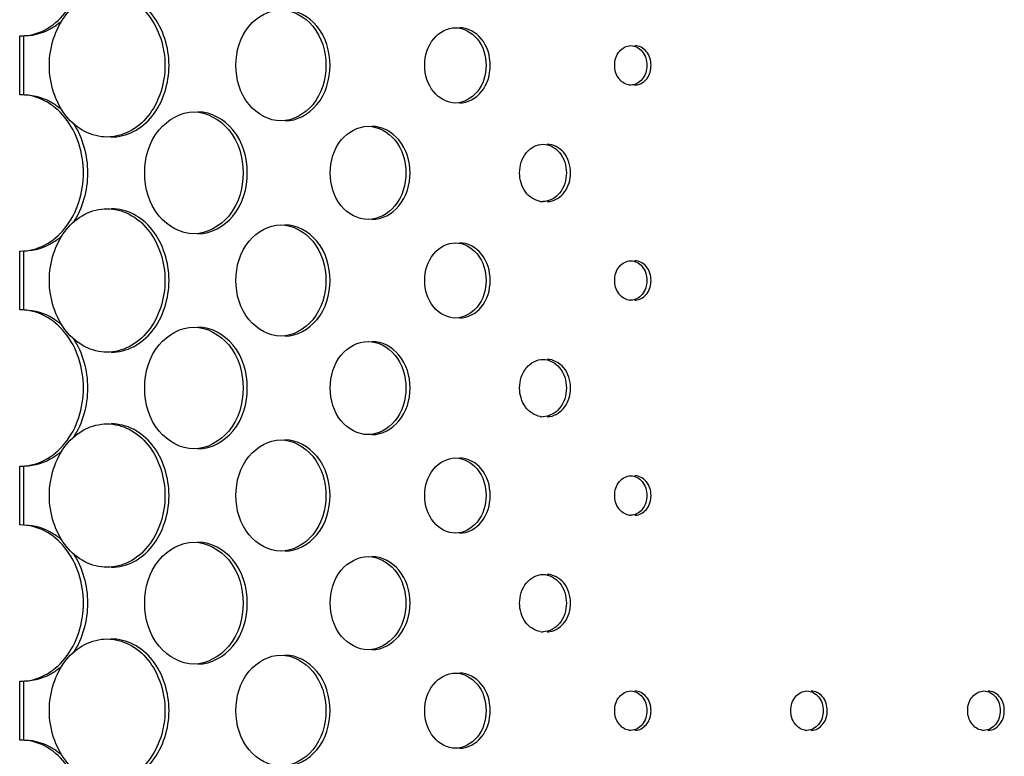
# Model space of a CAD drawing. Units: millimetres. Extents: x 0 to 420, y 0 to 297.
# Drawn here: x 241 to 243, y 179 to 180 of the extents above; entities that cross this region are included whole.
import ezdxf

# ---------------------------------------------------------------- set-up
doc = ezdxf.new("R2010")
doc.units = ezdxf.units.MM
doc.header["$LTSCALE"] = 23.1
doc.layers.get('0').update_dxf_attribs({"linetype": 'CONTINUOUS'})
doc.layers.add('BEZUGSACHSEN', color=7, linetype='CONTINUOUS')

msp = doc.modelspace()

# ---------------------------------------------------------------- linework, layer by layer
at = {"color": 7, "linetype": 'CONTINUOUS'}
for p, q in [((241.1826, 180.2835), (241.1826, 180.3655)), ((241.1826, 180.3655), (241.1838, 180.3655)), ((241.1838, 180.2835), (241.1826, 180.2835)), ((241.1826, 179.9835), (241.1826, 180.0655)), ((241.1826, 180.0655), (241.1838, 180.0655)), ((241.1838, 179.9835), (241.1826, 179.9835)), ((241.1826, 179.6835), (241.1826, 179.7655)), ((241.1826, 179.7655), (241.1838, 179.7655)), ((241.1838, 179.6835), (241.1826, 179.6835)), ((241.1826, 179.3835), (241.1826, 179.4655)), ((241.1826, 179.4655), (241.1838, 179.4655)), ((241.1838, 179.3835), (241.1826, 179.3835))]:
    msp.add_line(p, q, dxfattribs=at)
for centre, radius, start, end in [((242.0351, 180.3155), 0.0184, 260.9709, 269.9861), ((241.9126, 180.1612), 0.0267, 261.6844, 269.9924), ((242.0351, 180.0155), 0.0184, 260.9709, 269.9861), ((241.9126, 179.8612), 0.0267, 261.6844, 269.9924), ((242.0351, 179.7155), 0.0184, 260.9709, 269.9861), ((241.9126, 179.5612), 0.0267, 261.6844, 269.9924), ((242.0351, 179.4155), 0.0184, 260.9709, 269.9861), ((242.2808, 179.4156), 0.0186, 261.0116, 269.9863), ((242.5277, 179.4158), 0.0188, 261.0519, 269.9866)]:
    msp.add_arc(centre, radius, start, end, dxfattribs=at)
for points, knots in [([(241.1838, 180.3655), (241.1953, 180.3655), (241.2194, 180.3717), (241.259, 180.406), (241.2801, 180.4745), (241.259, 180.5431), (241.2194, 180.5773), (241.1953, 180.5835), (241.1838, 180.5835)], [0, 0, 0, 0, 0.113092, 0.234128, 0.5, 0.765872, 0.886908, 1, 1, 1, 1]), ([(241.224, 180.3245), (241.224, 180.3494), (241.2354, 180.3876), (241.2717, 180.4188), (241.2939, 180.4245), (241.3045, 180.4245)], [0, 0, 0, 0, 0.531491, 0.773547, 1, 1, 1, 1]), ([(241.3045, 180.4245), (241.3151, 180.4245), (241.3373, 180.4188), (241.3737, 180.3876), (241.3852, 180.3494), (241.3852, 180.3245)], [0, 0, 0, 0, 0.226463, 0.46864, 1, 1, 1, 1]), ([(241.4842, 180.3245), (241.4842, 180.3438), (241.4944, 180.3815), (241.5303, 180.402), (241.5469, 180.402)], [0, 0, 0, 0, 0.537023, 1, 1, 1, 1]), ([(241.5469, 180.402), (241.5635, 180.402), (241.5995, 180.3815), (241.6097, 180.3438), (241.6097, 180.3245)], [0, 0, 0, 0, 0.463093, 1, 1, 1, 1]), ([(241.2417, 180.3869), (241.238, 180.3835), (241.223, 180.3718), (241.2035, 180.3655), (241.1895, 180.3655)], [0, 0, 0, 0, 0.262357, 1, 1, 1, 1]), ([(241.7477, 180.3245), (241.7477, 180.3376), (241.7547, 180.3632), (241.7791, 180.377), (241.7904, 180.377)], [0, 0, 0, 0, 0.536172, 1, 1, 1, 1]), ([(241.7904, 180.377), (241.8017, 180.377), (241.8262, 180.3632), (241.8332, 180.3376), (241.8332, 180.3245)], [0, 0, 0, 0, 0.463905, 1, 1, 1, 1]), ([(242.0126, 180.3245), (242.0126, 180.3314), (242.0163, 180.3448), (242.0291, 180.352), (242.0351, 180.352)], [0, 0, 0, 0, 0.535375, 1, 1, 1, 1]), ([(242.0351, 180.352), (242.041, 180.352), (242.0538, 180.3448), (242.0575, 180.3314), (242.0575, 180.3245)], [0, 0, 0, 0, 0.464663, 1, 1, 1, 1]), ([(241.3045, 180.2245), (241.2939, 180.2245), (241.2717, 180.2302), (241.2354, 180.2615), (241.224, 180.2997), (241.224, 180.3245)], [0, 0, 0, 0, 0.226453, 0.468508, 1, 1, 1, 1]), ([(241.3852, 180.3245), (241.3852, 180.2997), (241.3737, 180.2614), (241.3373, 180.2302), (241.3151, 180.2245), (241.3045, 180.2245)], [0, 0, 0, 0, 0.531359, 0.773537, 1, 1, 1, 1]), ([(241.5469, 180.247), (241.5303, 180.247), (241.4944, 180.2676), (241.4842, 180.3053), (241.4842, 180.3245)], [0, 0, 0, 0, 0.462977, 1, 1, 1, 1]), ([(241.6097, 180.3245), (241.6097, 180.3052), (241.5995, 180.2675), (241.5635, 180.247), (241.5469, 180.247)], [0, 0, 0, 0, 0.536906, 1, 1, 1, 1]), ([(241.7904, 180.272), (241.7791, 180.272), (241.7547, 180.2859), (241.7477, 180.3115), (241.7477, 180.3245)], [0, 0, 0, 0, 0.463827, 1, 1, 1, 1]), ([(241.8332, 180.3245), (241.8332, 180.3115), (241.8262, 180.2859), (241.8017, 180.272), (241.7904, 180.272)], [0, 0, 0, 0, 0.536094, 1, 1, 1, 1]), ([(242.0322, 180.2972), (242.0267, 180.2981), (242.0158, 180.3059), (242.0126, 180.3182), (242.0126, 180.3245)], [0, 0, 0, 0, 0.467895, 1, 1, 1, 1]), ([(242.0575, 180.3245), (242.0575, 180.3177), (242.0538, 180.3042), (242.041, 180.297), (242.0351, 180.297)], [0, 0, 0, 0, 0.535335, 1, 1, 1, 1]), ([(241.1838, 180.0655), (241.1953, 180.0655), (241.2194, 180.0717), (241.259, 180.106), (241.2801, 180.1745), (241.259, 180.2431), (241.2194, 180.2773), (241.1953, 180.2835), (241.1838, 180.2835)], [0, 0, 0, 0, 0.113092, 0.234128, 0.5, 0.765872, 0.886908, 1, 1, 1, 1]), ([(241.1895, 180.2835), (241.2035, 180.2835), (241.223, 180.2773), (241.238, 180.2655), (241.2417, 180.2621)], [0, 0, 0, 0, 0.737643, 1, 1, 1, 1]), ([(241.357, 180.1745), (241.357, 180.1956), (241.3681, 180.2369), (241.4074, 180.2595), (241.4256, 180.2595)], [0, 0, 0, 0, 0.537433, 1, 1, 1, 1]), ([(241.4256, 180.2595), (241.4438, 180.2595), (241.4831, 180.237), (241.4943, 180.1956), (241.4943, 180.1745)], [0, 0, 0, 0, 0.462695, 1, 1, 1, 1]), ([(241.2572, 180.2438), (241.2705, 180.2238), (241.284, 180.1745), (241.2705, 180.1253), (241.2572, 180.1052)], [0, 0, 0, 0, 0.500001, 1, 1, 1, 1]), ([(241.6158, 180.1745), (241.6158, 180.1907), (241.6244, 180.2223), (241.6546, 180.2395), (241.6685, 180.2395)], [0, 0, 0, 0, 0.536588, 1, 1, 1, 1]), ([(241.6685, 180.2395), (241.6825, 180.2395), (241.7127, 180.2223), (241.7213, 180.1907), (241.7213, 180.1745)], [0, 0, 0, 0, 0.46351, 1, 1, 1, 1]), ([(241.88, 180.1745), (241.88, 180.1845), (241.8853, 180.204), (241.904, 180.2145), (241.9126, 180.2145)], [0, 0, 0, 0, 0.535787, 1, 1, 1, 1]), ([(241.9126, 180.2145), (241.9212, 180.2145), (241.9399, 180.204), (241.9452, 180.1845), (241.9452, 180.1745)], [0, 0, 0, 0, 0.464275, 1, 1, 1, 1]), ([(241.4256, 180.0895), (241.4074, 180.0895), (241.3681, 180.1121), (241.357, 180.1534), (241.357, 180.1745)], [0, 0, 0, 0, 0.462567, 1, 1, 1, 1]), ([(241.4943, 180.1745), (241.4943, 180.1534), (241.4831, 180.1121), (241.4438, 180.0895), (241.4256, 180.0895)], [0, 0, 0, 0, 0.537305, 1, 1, 1, 1]), ([(241.6685, 180.1095), (241.6546, 180.1095), (241.6244, 180.1267), (241.6158, 180.1584), (241.6158, 180.1745)], [0, 0, 0, 0, 0.463413, 1, 1, 1, 1]), ([(241.7213, 180.1745), (241.7213, 180.1584), (241.7127, 180.1267), (241.6825, 180.1095), (241.6685, 180.1095)], [0, 0, 0, 0, 0.536491, 1, 1, 1, 1]), ([(241.9087, 180.1348), (241.9007, 180.136), (241.8847, 180.1472), (241.88, 180.1652), (241.88, 180.1745)], [0, 0, 0, 0, 0.467241, 1, 1, 1, 1]), ([(241.9452, 180.1745), (241.9452, 180.1646), (241.9399, 180.145), (241.9212, 180.1345), (241.9126, 180.1345)], [0, 0, 0, 0, 0.535728, 1, 1, 1, 1]), ([(241.224, 180.0245), (241.224, 180.0494), (241.2354, 180.0876), (241.2717, 180.1188), (241.2939, 180.1245), (241.3045, 180.1245)], [0, 0, 0, 0, 0.531491, 0.773547, 1, 1, 1, 1]), ([(241.3045, 180.1245), (241.3151, 180.1245), (241.3373, 180.1188), (241.3737, 180.0876), (241.3852, 180.0494), (241.3852, 180.0245)], [0, 0, 0, 0, 0.226463, 0.46864, 1, 1, 1, 1]), ([(241.4842, 180.0245), (241.4842, 180.0438), (241.4944, 180.0815), (241.5303, 180.102), (241.5469, 180.102)], [0, 0, 0, 0, 0.537023, 1, 1, 1, 1]), ([(241.5469, 180.102), (241.5635, 180.102), (241.5995, 180.0815), (241.6097, 180.0438), (241.6097, 180.0245)], [0, 0, 0, 0, 0.463093, 1, 1, 1, 1]), ([(241.2417, 180.0869), (241.238, 180.0835), (241.223, 180.0718), (241.2035, 180.0655), (241.1895, 180.0655)], [0, 0, 0, 0, 0.262357, 1, 1, 1, 1]), ([(241.7477, 180.0245), (241.7477, 180.0376), (241.7547, 180.0632), (241.7791, 180.077), (241.7904, 180.077)], [0, 0, 0, 0, 0.536172, 1, 1, 1, 1]), ([(241.7904, 180.077), (241.8017, 180.077), (241.8262, 180.0632), (241.8332, 180.0376), (241.8332, 180.0245)], [0, 0, 0, 0, 0.463905, 1, 1, 1, 1]), ([(242.0126, 180.0245), (242.0126, 180.0314), (242.0163, 180.0448), (242.0291, 180.052), (242.0351, 180.052)], [0, 0, 0, 0, 0.535375, 1, 1, 1, 1]), ([(242.0351, 180.052), (242.041, 180.052), (242.0538, 180.0448), (242.0575, 180.0314), (242.0575, 180.0245)], [0, 0, 0, 0, 0.464663, 1, 1, 1, 1]), ([(241.3045, 179.9245), (241.2939, 179.9245), (241.2717, 179.9302), (241.2354, 179.9615), (241.224, 179.9997), (241.224, 180.0245)], [0, 0, 0, 0, 0.226453, 0.468508, 1, 1, 1, 1]), ([(241.3852, 180.0245), (241.3852, 179.9997), (241.3737, 179.9614), (241.3373, 179.9302), (241.3151, 179.9245), (241.3045, 179.9245)], [0, 0, 0, 0, 0.531359, 0.773537, 1, 1, 1, 1]), ([(241.5469, 179.947), (241.5303, 179.947), (241.4944, 179.9676), (241.4842, 180.0053), (241.4842, 180.0245)], [0, 0, 0, 0, 0.462977, 1, 1, 1, 1]), ([(241.6097, 180.0245), (241.6097, 180.0052), (241.5995, 179.9675), (241.5635, 179.947), (241.5469, 179.947)], [0, 0, 0, 0, 0.536906, 1, 1, 1, 1]), ([(241.7904, 179.972), (241.7791, 179.972), (241.7547, 179.9859), (241.7477, 180.0115), (241.7477, 180.0245)], [0, 0, 0, 0, 0.463827, 1, 1, 1, 1]), ([(241.8332, 180.0245), (241.8332, 180.0115), (241.8262, 179.9859), (241.8017, 179.972), (241.7904, 179.972)], [0, 0, 0, 0, 0.536094, 1, 1, 1, 1]), ([(242.0322, 179.9972), (242.0267, 179.9981), (242.0158, 180.0059), (242.0126, 180.0182), (242.0126, 180.0245)], [0, 0, 0, 0, 0.467895, 1, 1, 1, 1]), ([(242.0575, 180.0245), (242.0575, 180.0177), (242.0538, 180.0042), (242.041, 179.997), (242.0351, 179.997)], [0, 0, 0, 0, 0.535335, 1, 1, 1, 1]), ([(241.1838, 179.7655), (241.1953, 179.7655), (241.2194, 179.7717), (241.259, 179.806), (241.2801, 179.8745), (241.259, 179.9431), (241.2194, 179.9773), (241.1953, 179.9835), (241.1838, 179.9835)], [0, 0, 0, 0, 0.113092, 0.234128, 0.5, 0.765872, 0.886908, 1, 1, 1, 1]), ([(241.1895, 179.9835), (241.2035, 179.9835), (241.223, 179.9773), (241.238, 179.9655), (241.2417, 179.9621)], [0, 0, 0, 0, 0.737643, 1, 1, 1, 1]), ([(241.357, 179.8745), (241.357, 179.8956), (241.3681, 179.9369), (241.4074, 179.9595), (241.4256, 179.9595)], [0, 0, 0, 0, 0.537433, 1, 1, 1, 1]), ([(241.4256, 179.9595), (241.4438, 179.9595), (241.4831, 179.937), (241.4943, 179.8956), (241.4943, 179.8745)], [0, 0, 0, 0, 0.462695, 1, 1, 1, 1]), ([(241.2572, 179.9438), (241.2705, 179.9238), (241.284, 179.8745), (241.2705, 179.8253), (241.2572, 179.8052)], [0, 0, 0, 0, 0.500001, 1, 1, 1, 1]), ([(241.6158, 179.8745), (241.6158, 179.8907), (241.6244, 179.9223), (241.6546, 179.9395), (241.6685, 179.9395)], [0, 0, 0, 0, 0.536588, 1, 1, 1, 1]), ([(241.6685, 179.9395), (241.6825, 179.9395), (241.7127, 179.9223), (241.7213, 179.8907), (241.7213, 179.8745)], [0, 0, 0, 0, 0.46351, 1, 1, 1, 1]), ([(241.88, 179.8745), (241.88, 179.8845), (241.8853, 179.904), (241.904, 179.9145), (241.9126, 179.9145)], [0, 0, 0, 0, 0.535787, 1, 1, 1, 1]), ([(241.9126, 179.9145), (241.9212, 179.9145), (241.9399, 179.904), (241.9452, 179.8845), (241.9452, 179.8745)], [0, 0, 0, 0, 0.464275, 1, 1, 1, 1]), ([(241.4256, 179.7895), (241.4074, 179.7895), (241.3681, 179.8121), (241.357, 179.8534), (241.357, 179.8745)], [0, 0, 0, 0, 0.462567, 1, 1, 1, 1]), ([(241.4943, 179.8745), (241.4943, 179.8534), (241.4831, 179.8121), (241.4438, 179.7895), (241.4256, 179.7895)], [0, 0, 0, 0, 0.537305, 1, 1, 1, 1]), ([(241.6685, 179.8095), (241.6546, 179.8095), (241.6244, 179.8267), (241.6158, 179.8584), (241.6158, 179.8745)], [0, 0, 0, 0, 0.463413, 1, 1, 1, 1]), ([(241.7213, 179.8745), (241.7213, 179.8584), (241.7127, 179.8267), (241.6825, 179.8095), (241.6685, 179.8095)], [0, 0, 0, 0, 0.536491, 1, 1, 1, 1]), ([(241.9087, 179.8348), (241.9007, 179.836), (241.8847, 179.8472), (241.88, 179.8652), (241.88, 179.8745)], [0, 0, 0, 0, 0.467241, 1, 1, 1, 1]), ([(241.9452, 179.8745), (241.9452, 179.8646), (241.9399, 179.845), (241.9212, 179.8345), (241.9126, 179.8345)], [0, 0, 0, 0, 0.535728, 1, 1, 1, 1]), ([(241.224, 179.7245), (241.224, 179.7494), (241.2354, 179.7876), (241.2717, 179.8188), (241.2939, 179.8245), (241.3045, 179.8245)], [0, 0, 0, 0, 0.531491, 0.773547, 1, 1, 1, 1]), ([(241.3045, 179.8245), (241.3151, 179.8245), (241.3373, 179.8188), (241.3737, 179.7876), (241.3852, 179.7494), (241.3852, 179.7245)], [0, 0, 0, 0, 0.226463, 0.46864, 1, 1, 1, 1]), ([(241.4842, 179.7245), (241.4842, 179.7438), (241.4944, 179.7815), (241.5303, 179.802), (241.5469, 179.802)], [0, 0, 0, 0, 0.537023, 1, 1, 1, 1]), ([(241.5469, 179.802), (241.5635, 179.802), (241.5995, 179.7815), (241.6097, 179.7438), (241.6097, 179.7245)], [0, 0, 0, 0, 0.463093, 1, 1, 1, 1]), ([(241.2417, 179.7869), (241.238, 179.7835), (241.223, 179.7718), (241.2035, 179.7655), (241.1895, 179.7655)], [0, 0, 0, 0, 0.262357, 1, 1, 1, 1]), ([(241.7477, 179.7245), (241.7477, 179.7376), (241.7547, 179.7632), (241.7791, 179.777), (241.7904, 179.777)], [0, 0, 0, 0, 0.536172, 1, 1, 1, 1]), ([(241.7904, 179.777), (241.8017, 179.777), (241.8262, 179.7632), (241.8332, 179.7376), (241.8332, 179.7245)], [0, 0, 0, 0, 0.463905, 1, 1, 1, 1]), ([(242.0126, 179.7245), (242.0126, 179.7314), (242.0163, 179.7448), (242.0291, 179.752), (242.0351, 179.752)], [0, 0, 0, 0, 0.535375, 1, 1, 1, 1]), ([(242.0351, 179.752), (242.041, 179.752), (242.0538, 179.7448), (242.0575, 179.7314), (242.0575, 179.7245)], [0, 0, 0, 0, 0.464663, 1, 1, 1, 1]), ([(241.3045, 179.6245), (241.2939, 179.6245), (241.2717, 179.6302), (241.2354, 179.6615), (241.224, 179.6997), (241.224, 179.7245)], [0, 0, 0, 0, 0.226453, 0.468508, 1, 1, 1, 1]), ([(241.3852, 179.7245), (241.3852, 179.6997), (241.3737, 179.6614), (241.3373, 179.6302), (241.3151, 179.6245), (241.3045, 179.6245)], [0, 0, 0, 0, 0.531359, 0.773537, 1, 1, 1, 1]), ([(241.5469, 179.647), (241.5303, 179.647), (241.4944, 179.6676), (241.4842, 179.7053), (241.4842, 179.7245)], [0, 0, 0, 0, 0.462977, 1, 1, 1, 1]), ([(241.6097, 179.7245), (241.6097, 179.7052), (241.5995, 179.6675), (241.5635, 179.647), (241.5469, 179.647)], [0, 0, 0, 0, 0.536906, 1, 1, 1, 1]), ([(241.7904, 179.672), (241.7791, 179.672), (241.7547, 179.6859), (241.7477, 179.7115), (241.7477, 179.7245)], [0, 0, 0, 0, 0.463827, 1, 1, 1, 1]), ([(241.8332, 179.7245), (241.8332, 179.7115), (241.8262, 179.6859), (241.8017, 179.672), (241.7904, 179.672)], [0, 0, 0, 0, 0.536094, 1, 1, 1, 1]), ([(242.0322, 179.6972), (242.0267, 179.6981), (242.0158, 179.7059), (242.0126, 179.7182), (242.0126, 179.7245)], [0, 0, 0, 0, 0.467895, 1, 1, 1, 1]), ([(242.0575, 179.7245), (242.0575, 179.7177), (242.0538, 179.7042), (242.041, 179.697), (242.0351, 179.697)], [0, 0, 0, 0, 0.535335, 1, 1, 1, 1]), ([(241.1838, 179.4655), (241.1953, 179.4655), (241.2194, 179.4717), (241.259, 179.506), (241.2801, 179.5745), (241.259, 179.6431), (241.2194, 179.6773), (241.1953, 179.6835), (241.1838, 179.6835)], [0, 0, 0, 0, 0.113092, 0.234128, 0.5, 0.765872, 0.886908, 1, 1, 1, 1]), ([(241.1895, 179.6835), (241.2035, 179.6835), (241.223, 179.6773), (241.238, 179.6655), (241.2417, 179.6621)], [0, 0, 0, 0, 0.737643, 1, 1, 1, 1]), ([(241.357, 179.5745), (241.357, 179.5956), (241.3681, 179.6369), (241.4074, 179.6595), (241.4256, 179.6595)], [0, 0, 0, 0, 0.537433, 1, 1, 1, 1]), ([(241.4256, 179.6595), (241.4438, 179.6595), (241.4831, 179.637), (241.4943, 179.5956), (241.4943, 179.5745)], [0, 0, 0, 0, 0.462695, 1, 1, 1, 1]), ([(241.2572, 179.6438), (241.2705, 179.6238), (241.284, 179.5745), (241.2705, 179.5253), (241.2572, 179.5052)], [0, 0, 0, 0, 0.500001, 1, 1, 1, 1]), ([(241.6158, 179.5745), (241.6158, 179.5907), (241.6244, 179.6223), (241.6546, 179.6395), (241.6685, 179.6395)], [0, 0, 0, 0, 0.536588, 1, 1, 1, 1]), ([(241.6685, 179.6395), (241.6825, 179.6395), (241.7127, 179.6223), (241.7213, 179.5907), (241.7213, 179.5745)], [0, 0, 0, 0, 0.46351, 1, 1, 1, 1]), ([(241.88, 179.5745), (241.88, 179.5845), (241.8853, 179.604), (241.904, 179.6145), (241.9126, 179.6145)], [0, 0, 0, 0, 0.535787, 1, 1, 1, 1]), ([(241.9126, 179.6145), (241.9212, 179.6145), (241.9399, 179.604), (241.9452, 179.5845), (241.9452, 179.5745)], [0, 0, 0, 0, 0.464275, 1, 1, 1, 1]), ([(241.4256, 179.4895), (241.4074, 179.4895), (241.3681, 179.5121), (241.357, 179.5534), (241.357, 179.5745)], [0, 0, 0, 0, 0.462567, 1, 1, 1, 1]), ([(241.4943, 179.5745), (241.4943, 179.5534), (241.4831, 179.5121), (241.4438, 179.4895), (241.4256, 179.4895)], [0, 0, 0, 0, 0.537305, 1, 1, 1, 1]), ([(241.6685, 179.5095), (241.6546, 179.5095), (241.6244, 179.5267), (241.6158, 179.5584), (241.6158, 179.5745)], [0, 0, 0, 0, 0.463413, 1, 1, 1, 1]), ([(241.7213, 179.5745), (241.7213, 179.5584), (241.7127, 179.5267), (241.6825, 179.5095), (241.6685, 179.5095)], [0, 0, 0, 0, 0.536491, 1, 1, 1, 1]), ([(241.9087, 179.5348), (241.9007, 179.536), (241.8847, 179.5472), (241.88, 179.5652), (241.88, 179.5745)], [0, 0, 0, 0, 0.467241, 1, 1, 1, 1]), ([(241.9452, 179.5745), (241.9452, 179.5646), (241.9399, 179.545), (241.9212, 179.5345), (241.9126, 179.5345)], [0, 0, 0, 0, 0.535728, 1, 1, 1, 1]), ([(241.224, 179.4245), (241.224, 179.4494), (241.2354, 179.4876), (241.2717, 179.5188), (241.2939, 179.5245), (241.3045, 179.5245)], [0, 0, 0, 0, 0.531491, 0.773547, 1, 1, 1, 1]), ([(241.3045, 179.5245), (241.3151, 179.5245), (241.3373, 179.5188), (241.3737, 179.4876), (241.3852, 179.4494), (241.3852, 179.4245)], [0, 0, 0, 0, 0.226463, 0.46864, 1, 1, 1, 1]), ([(241.4842, 179.4245), (241.4842, 179.4438), (241.4944, 179.4815), (241.5303, 179.502), (241.5469, 179.502)], [0, 0, 0, 0, 0.537023, 1, 1, 1, 1]), ([(241.5469, 179.502), (241.5635, 179.502), (241.5995, 179.4815), (241.6097, 179.4438), (241.6097, 179.4245)], [0, 0, 0, 0, 0.463093, 1, 1, 1, 1]), ([(241.2417, 179.4869), (241.238, 179.4835), (241.223, 179.4718), (241.2035, 179.4655), (241.1895, 179.4655)], [0, 0, 0, 0, 0.262357, 1, 1, 1, 1]), ([(241.7477, 179.4245), (241.7477, 179.4376), (241.7547, 179.4632), (241.7791, 179.477), (241.7904, 179.477)], [0, 0, 0, 0, 0.536172, 1, 1, 1, 1]), ([(241.7904, 179.477), (241.8017, 179.477), (241.8262, 179.4632), (241.8332, 179.4376), (241.8332, 179.4245)], [0, 0, 0, 0, 0.463905, 1, 1, 1, 1]), ([(242.0126, 179.4245), (242.0126, 179.4314), (242.0163, 179.4448), (242.0291, 179.452), (242.0351, 179.452)], [0, 0, 0, 0, 0.535375, 1, 1, 1, 1]), ([(242.0351, 179.452), (242.041, 179.452), (242.0538, 179.4448), (242.0575, 179.4314), (242.0575, 179.4245)], [0, 0, 0, 0, 0.464663, 1, 1, 1, 1]), ([(242.2582, 179.4245), (242.2582, 179.4314), (242.262, 179.4448), (242.2748, 179.452), (242.2808, 179.452)], [0, 0, 0, 0, 0.534591, 1, 1, 1, 1]), ([(242.2808, 179.452), (242.2868, 179.452), (242.2996, 179.4448), (242.3034, 179.4314), (242.3034, 179.4245)], [0, 0, 0, 0, 0.465447, 1, 1, 1, 1]), ([(242.505, 179.4245), (242.505, 179.4314), (242.5088, 179.4449), (242.5217, 179.452), (242.5277, 179.452)], [0, 0, 0, 0, 0.533816, 1, 1, 1, 1]), ([(242.5277, 179.452), (242.5336, 179.452), (242.5466, 179.4449), (242.5503, 179.4314), (242.5503, 179.4245)], [0, 0, 0, 0, 0.466221, 1, 1, 1, 1]), ([(241.3045, 179.3245), (241.2939, 179.3245), (241.2717, 179.3302), (241.2354, 179.3615), (241.224, 179.3997), (241.224, 179.4245)], [0, 0, 0, 0, 0.226453, 0.468508, 1, 1, 1, 1]), ([(241.3852, 179.4245), (241.3852, 179.3997), (241.3737, 179.3614), (241.3373, 179.3302), (241.3151, 179.3245), (241.3045, 179.3245)], [0, 0, 0, 0, 0.531359, 0.773537, 1, 1, 1, 1]), ([(241.5469, 179.347), (241.5303, 179.347), (241.4944, 179.3676), (241.4842, 179.4053), (241.4842, 179.4245)], [0, 0, 0, 0, 0.462977, 1, 1, 1, 1]), ([(241.6097, 179.4245), (241.6097, 179.4052), (241.5995, 179.3675), (241.5635, 179.347), (241.5469, 179.347)], [0, 0, 0, 0, 0.536906, 1, 1, 1, 1]), ([(241.7904, 179.372), (241.7791, 179.372), (241.7547, 179.3859), (241.7477, 179.4115), (241.7477, 179.4245)], [0, 0, 0, 0, 0.463827, 1, 1, 1, 1]), ([(241.8332, 179.4245), (241.8332, 179.4115), (241.8262, 179.3859), (241.8017, 179.372), (241.7904, 179.372)], [0, 0, 0, 0, 0.536094, 1, 1, 1, 1]), ([(242.0322, 179.3972), (242.0267, 179.3981), (242.0158, 179.4059), (242.0126, 179.4182), (242.0126, 179.4245)], [0, 0, 0, 0, 0.467895, 1, 1, 1, 1]), ([(242.0575, 179.4245), (242.0575, 179.4177), (242.0538, 179.4042), (242.041, 179.397), (242.0351, 179.397)], [0, 0, 0, 0, 0.535335, 1, 1, 1, 1]), ([(242.2779, 179.3972), (242.2724, 179.3981), (242.2615, 179.4058), (242.2582, 179.4182), (242.2582, 179.4245)], [0, 0, 0, 0, 0.468592, 1, 1, 1, 1]), ([(242.3034, 179.4245), (242.3034, 179.4177), (242.2996, 179.4042), (242.2868, 179.397), (242.2808, 179.397)], [0, 0, 0, 0, 0.534551, 1, 1, 1, 1]), ([(242.5247, 179.3972), (242.5192, 179.3981), (242.5083, 179.4058), (242.505, 179.4182), (242.505, 179.4245)], [0, 0, 0, 0, 0.469282, 1, 1, 1, 1]), ([(242.5503, 179.4245), (242.5503, 179.4177), (242.5466, 179.4042), (242.5336, 179.397), (242.5277, 179.397)], [0, 0, 0, 0, 0.533776, 1, 1, 1, 1]), ([(241.1838, 179.1655), (241.1953, 179.1655), (241.2194, 179.1717), (241.259, 179.206), (241.2801, 179.2745), (241.259, 179.3431), (241.2194, 179.3773), (241.1953, 179.3835), (241.1838, 179.3835)], [0, 0, 0, 0, 0.113092, 0.234128, 0.5, 0.765872, 0.886908, 1, 1, 1, 1]), ([(241.1895, 179.3835), (241.2035, 179.3835), (241.223, 179.3773), (241.238, 179.3655), (241.2417, 179.3621)], [0, 0, 0, 0, 0.737643, 1, 1, 1, 1])]:
    msp.add_open_spline(points, degree=3, knots=knots, dxfattribs=at)
at = {"layer": 'BEZUGSACHSEN', "color": 7, "linetype": 'CONTINUOUS'}
for p, q in [((241.1885, 180.2835), (241.1885, 180.3655)), ((241.1885, 179.9835), (241.1885, 180.0655)), ((241.1885, 179.6835), (241.1885, 179.7655)), ((241.1885, 179.3835), (241.1885, 179.4655))]:
    msp.add_line(p, q, dxfattribs=at)
for centre, radius, start, end in [((242.0408, 180.3155), 0.0184, 270.0143, 279.1302), ((241.9183, 180.1612), 0.0267, 270.0298, 278.2998), ((242.0408, 180.0155), 0.0184, 270.0143, 279.1302), ((241.9183, 179.8612), 0.0267, 270.0298, 278.2998), ((242.0408, 179.7155), 0.0184, 270.0143, 279.1302), ((241.9183, 179.5612), 0.0267, 270.0298, 278.2998), ((242.0408, 179.4155), 0.0184, 270.0143, 279.1311), ((242.2865, 179.4156), 0.0186, 270.014, 279.0892), ((242.5334, 179.4158), 0.0188, 270.0137, 279.0487)]:
    msp.add_arc(centre, radius, start, end, dxfattribs=at)
for points, knots in [([(241.3909, 180.3245), (241.3909, 180.3494), (241.3794, 180.3876), (241.3431, 180.4188), (241.3209, 180.4245), (241.3103, 180.4245)], [0, 0, 0, 0, 0.531361, 0.773536, 1, 1, 1, 1]), ([(241.6155, 180.3245), (241.6155, 180.3438), (241.6052, 180.3815), (241.5693, 180.402), (241.5526, 180.402)], [0, 0, 0, 0, 0.536886, 1, 1, 1, 1]), ([(241.8389, 180.3245), (241.8389, 180.3376), (241.8319, 180.3632), (241.8075, 180.377), (241.7962, 180.377)], [0, 0, 0, 0, 0.536091, 1, 1, 1, 1]), ([(242.0633, 180.3245), (242.0633, 180.3314), (242.0596, 180.3448), (242.0467, 180.352), (242.0408, 180.352)], [0, 0, 0, 0, 0.535347, 1, 1, 1, 1]), ([(241.3103, 180.2245), (241.3209, 180.2245), (241.3431, 180.2302), (241.3794, 180.2614), (241.3909, 180.2997), (241.3909, 180.3245)], [0, 0, 0, 0, 0.226463, 0.468638, 1, 1, 1, 1]), ([(241.5527, 180.247), (241.5693, 180.247), (241.6052, 180.2676), (241.6155, 180.3052), (241.6155, 180.3245)], [0, 0, 0, 0, 0.463118, 1, 1, 1, 1]), ([(241.7962, 180.272), (241.8075, 180.272), (241.8319, 180.2859), (241.8389, 180.3115), (241.8389, 180.3245)], [0, 0, 0, 0, 0.463903, 1, 1, 1, 1]), ([(242.0437, 180.2973), (242.0492, 180.2981), (242.0601, 180.3059), (242.0633, 180.3182), (242.0633, 180.3245)], [0, 0, 0, 0, 0.467966, 1, 1, 1, 1]), ([(241.5, 180.1745), (241.5, 180.1956), (241.4889, 180.237), (241.4495, 180.2595), (241.4313, 180.2595)], [0, 0, 0, 0, 0.537306, 1, 1, 1, 1]), ([(241.7271, 180.1745), (241.7271, 180.1907), (241.7184, 180.2223), (241.6882, 180.2395), (241.6743, 180.2395)], [0, 0, 0, 0, 0.536485, 1, 1, 1, 1]), ([(241.951, 180.1745), (241.951, 180.1845), (241.9456, 180.204), (241.927, 180.2145), (241.9183, 180.2145)], [0, 0, 0, 0, 0.535702, 1, 1, 1, 1]), ([(241.4313, 180.0895), (241.4495, 180.0895), (241.4889, 180.1121), (241.5, 180.1534), (241.5, 180.1745)], [0, 0, 0, 0, 0.462694, 1, 1, 1, 1]), ([(241.6743, 180.1095), (241.6882, 180.1095), (241.7184, 180.1267), (241.7271, 180.1584), (241.7271, 180.1745)], [0, 0, 0, 0, 0.463512, 1, 1, 1, 1]), ([(241.9222, 180.1348), (241.9302, 180.136), (241.9462, 180.1472), (241.951, 180.1652), (241.951, 180.1745)], [0, 0, 0, 0, 0.467333, 1, 1, 1, 1]), ([(241.3909, 180.0245), (241.3909, 180.0494), (241.3794, 180.0876), (241.3431, 180.1188), (241.3209, 180.1245), (241.3103, 180.1245)], [0, 0, 0, 0, 0.531361, 0.773536, 1, 1, 1, 1]), ([(241.6155, 180.0245), (241.6155, 180.0438), (241.6052, 180.0815), (241.5693, 180.102), (241.5526, 180.102)], [0, 0, 0, 0, 0.536886, 1, 1, 1, 1]), ([(241.8389, 180.0245), (241.8389, 180.0376), (241.8319, 180.0632), (241.8075, 180.077), (241.7962, 180.077)], [0, 0, 0, 0, 0.536091, 1, 1, 1, 1]), ([(242.0633, 180.0245), (242.0633, 180.0314), (242.0596, 180.0448), (242.0467, 180.052), (242.0408, 180.052)], [0, 0, 0, 0, 0.535347, 1, 1, 1, 1]), ([(241.3103, 179.9245), (241.3209, 179.9245), (241.3431, 179.9302), (241.3794, 179.9614), (241.3909, 179.9997), (241.3909, 180.0245)], [0, 0, 0, 0, 0.226463, 0.468638, 1, 1, 1, 1]), ([(241.5527, 179.947), (241.5693, 179.947), (241.6052, 179.9676), (241.6155, 180.0052), (241.6155, 180.0245)], [0, 0, 0, 0, 0.463118, 1, 1, 1, 1]), ([(241.7962, 179.972), (241.8075, 179.972), (241.8319, 179.9859), (241.8389, 180.0115), (241.8389, 180.0245)], [0, 0, 0, 0, 0.463903, 1, 1, 1, 1]), ([(242.0437, 179.9973), (242.0492, 179.9981), (242.0601, 180.0059), (242.0633, 180.0182), (242.0633, 180.0245)], [0, 0, 0, 0, 0.467966, 1, 1, 1, 1]), ([(241.5, 179.8745), (241.5, 179.8956), (241.4889, 179.937), (241.4495, 179.9595), (241.4313, 179.9595)], [0, 0, 0, 0, 0.537306, 1, 1, 1, 1]), ([(241.7271, 179.8745), (241.7271, 179.8907), (241.7184, 179.9223), (241.6882, 179.9395), (241.6743, 179.9395)], [0, 0, 0, 0, 0.536485, 1, 1, 1, 1]), ([(241.951, 179.8745), (241.951, 179.8845), (241.9456, 179.904), (241.927, 179.9145), (241.9183, 179.9145)], [0, 0, 0, 0, 0.535702, 1, 1, 1, 1]), ([(241.4313, 179.7895), (241.4495, 179.7895), (241.4889, 179.8121), (241.5, 179.8534), (241.5, 179.8745)], [0, 0, 0, 0, 0.462694, 1, 1, 1, 1]), ([(241.6743, 179.8095), (241.6882, 179.8095), (241.7184, 179.8267), (241.7271, 179.8584), (241.7271, 179.8745)], [0, 0, 0, 0, 0.463512, 1, 1, 1, 1]), ([(241.9222, 179.8348), (241.9302, 179.836), (241.9462, 179.8472), (241.951, 179.8652), (241.951, 179.8745)], [0, 0, 0, 0, 0.467333, 1, 1, 1, 1]), ([(241.3909, 179.7245), (241.3909, 179.7494), (241.3794, 179.7876), (241.3431, 179.8188), (241.3209, 179.8245), (241.3103, 179.8245)], [0, 0, 0, 0, 0.531361, 0.773536, 1, 1, 1, 1]), ([(241.6155, 179.7245), (241.6155, 179.7438), (241.6052, 179.7815), (241.5693, 179.802), (241.5526, 179.802)], [0, 0, 0, 0, 0.536886, 1, 1, 1, 1]), ([(241.8389, 179.7245), (241.8389, 179.7376), (241.8319, 179.7632), (241.8075, 179.777), (241.7962, 179.777)], [0, 0, 0, 0, 0.536091, 1, 1, 1, 1]), ([(242.0633, 179.7245), (242.0633, 179.7314), (242.0596, 179.7448), (242.0467, 179.752), (242.0408, 179.752)], [0, 0, 0, 0, 0.535347, 1, 1, 1, 1]), ([(241.3103, 179.6245), (241.3209, 179.6245), (241.3431, 179.6302), (241.3794, 179.6614), (241.3909, 179.6997), (241.3909, 179.7245)], [0, 0, 0, 0, 0.226463, 0.468638, 1, 1, 1, 1]), ([(241.5527, 179.647), (241.5693, 179.647), (241.6052, 179.6676), (241.6155, 179.7052), (241.6155, 179.7245)], [0, 0, 0, 0, 0.463118, 1, 1, 1, 1]), ([(241.7962, 179.672), (241.8075, 179.672), (241.8319, 179.6859), (241.8389, 179.7115), (241.8389, 179.7245)], [0, 0, 0, 0, 0.463903, 1, 1, 1, 1]), ([(242.0437, 179.6973), (242.0492, 179.6981), (242.0601, 179.7059), (242.0633, 179.7182), (242.0633, 179.7245)], [0, 0, 0, 0, 0.467966, 1, 1, 1, 1]), ([(241.5, 179.5745), (241.5, 179.5956), (241.4889, 179.637), (241.4495, 179.6595), (241.4313, 179.6595)], [0, 0, 0, 0, 0.537306, 1, 1, 1, 1]), ([(241.7271, 179.5745), (241.7271, 179.5907), (241.7184, 179.6223), (241.6882, 179.6395), (241.6743, 179.6395)], [0, 0, 0, 0, 0.536485, 1, 1, 1, 1]), ([(241.951, 179.5745), (241.951, 179.5845), (241.9456, 179.604), (241.927, 179.6145), (241.9183, 179.6145)], [0, 0, 0, 0, 0.535702, 1, 1, 1, 1]), ([(241.4313, 179.4895), (241.4495, 179.4895), (241.4889, 179.5121), (241.5, 179.5534), (241.5, 179.5745)], [0, 0, 0, 0, 0.462694, 1, 1, 1, 1]), ([(241.6743, 179.5095), (241.6882, 179.5095), (241.7184, 179.5267), (241.7271, 179.5584), (241.7271, 179.5745)], [0, 0, 0, 0, 0.463512, 1, 1, 1, 1]), ([(241.9222, 179.5348), (241.9302, 179.536), (241.9462, 179.5472), (241.951, 179.5652), (241.951, 179.5745)], [0, 0, 0, 0, 0.467333, 1, 1, 1, 1]), ([(241.3909, 179.4245), (241.3909, 179.4494), (241.3794, 179.4876), (241.3431, 179.5188), (241.3209, 179.5245), (241.3103, 179.5245)], [0, 0, 0, 0, 0.531361, 0.773536, 1, 1, 1, 1]), ([(241.6155, 179.4245), (241.6155, 179.4438), (241.6052, 179.4815), (241.5693, 179.502), (241.5526, 179.502)], [0, 0, 0, 0, 0.536886, 1, 1, 1, 1]), ([(241.8389, 179.4245), (241.8389, 179.4376), (241.8319, 179.4632), (241.8075, 179.477), (241.7962, 179.477)], [0, 0, 0, 0, 0.536091, 1, 1, 1, 1]), ([(242.0633, 179.4245), (242.0633, 179.4314), (242.0596, 179.4448), (242.0467, 179.452), (242.0408, 179.452)], [0, 0, 0, 0, 0.535347, 1, 1, 1, 1]), ([(242.3091, 179.4245), (242.3091, 179.4314), (242.3054, 179.4448), (242.2925, 179.452), (242.2865, 179.452)], [0, 0, 0, 0, 0.534563, 1, 1, 1, 1]), ([(242.5561, 179.4245), (242.5561, 179.4314), (242.5523, 179.4449), (242.5394, 179.452), (242.5334, 179.452)], [0, 0, 0, 0, 0.533788, 1, 1, 1, 1]), ([(241.3103, 179.3245), (241.3209, 179.3245), (241.3431, 179.3302), (241.3794, 179.3614), (241.3909, 179.3997), (241.3909, 179.4245)], [0, 0, 0, 0, 0.226463, 0.468638, 1, 1, 1, 1]), ([(241.5527, 179.347), (241.5693, 179.347), (241.6052, 179.3676), (241.6155, 179.4052), (241.6155, 179.4245)], [0, 0, 0, 0, 0.463118, 1, 1, 1, 1]), ([(241.7962, 179.372), (241.8075, 179.372), (241.8319, 179.3859), (241.8389, 179.4115), (241.8389, 179.4245)], [0, 0, 0, 0, 0.463903, 1, 1, 1, 1]), ([(242.0437, 179.3973), (242.0492, 179.3981), (242.0601, 179.4059), (242.0633, 179.4182), (242.0633, 179.4245)], [0, 0, 0, 0, 0.467967, 1, 1, 1, 1]), ([(242.2895, 179.3973), (242.295, 179.3981), (242.3059, 179.4058), (242.3091, 179.4182), (242.3091, 179.4245)], [0, 0, 0, 0, 0.468662, 1, 1, 1, 1]), ([(242.5363, 179.3973), (242.5419, 179.3981), (242.5528, 179.4058), (242.5561, 179.4182), (242.5561, 179.4245)], [0, 0, 0, 0, 0.469351, 1, 1, 1, 1])]:
    msp.add_open_spline(points, degree=3, knots=knots, dxfattribs=at)

doc.saveas('drawing.dxf')
